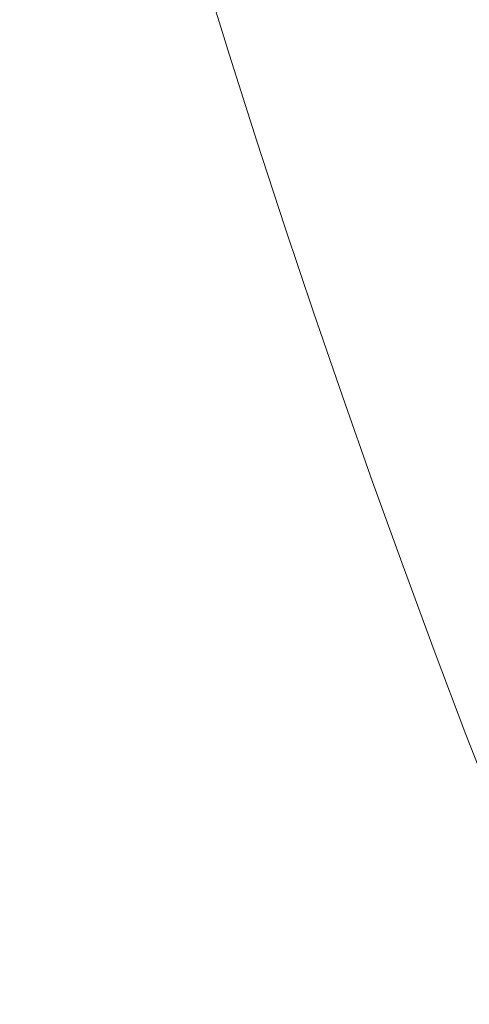
# Model space of a CAD drawing. Extents: x -1000 to 0, y -800 to 0.
# Drawn here: x -883 to -868, y -446 to -414 of the extents above; entities that cross this region are included whole.
import ezdxf

# ---------------------------------------------------------------- set-up
doc = ezdxf.new("R2010")
doc.units = 0
doc.header["$MEASUREMENT"] = 0
doc.layers.add('BRODZIK', color=7, linetype='Continuous')

msp = doc.modelspace()

# ---------------------------------------------------------------- linework, layer by layer
at = {"layer": 'BRODZIK', "lineweight": 0}
for points, invisible_edges in [([(-872.037, -413.693, 78.787), (-870.434, -413.228, 77.706), (-871.308, -410.408, 77.706), (-872.913, -410.86, 78.787)], 15), ([(-872.037, -413.693, 78.787), (-872.913, -410.86, 78.787), (-874.725, -411.368, 80.176), (-873.844, -414.215, 80.176)], 15), ([(-873.844, -414.215, 80.176), (-874.725, -411.368, 80.176), (-876.684, -411.908, 82.105), (-875.797, -414.77, 82.105)], 11), ([(-875.797, -414.77, 82.105), (-876.684, -411.908, 82.105), (-878.731, -412.46, 84.807), (-877.837, -415.339, 84.807)], 15), ([(-868.11, -415.608, 76.908), (-866.814, -415.212, 76.369), (-867.702, -412.421, 76.369), (-869.001, -412.807, 76.908)], 15), ([(-877.837, -415.339, 84.807), (-878.731, -412.46, 84.807), (-880.807, -413.007, 88.509), (-879.909, -415.9, 88.509)], 15), ([(-879.909, -415.9, 88.509), (-880.807, -413.007, 88.509), (-882.857, -413.525, 93.445), (-881.954, -416.438, 93.445)], 15), ([(-869.538, -416.039, 77.706), (-868.11, -415.608, 76.908), (-869.001, -412.807, 76.908), (-870.434, -413.228, 77.706)], 15), ([(-871.136, -416.518, 78.787), (-869.538, -416.039, 77.706), (-870.434, -413.228, 77.706), (-872.037, -413.693, 78.787)], 15), ([(-881.954, -416.438, 93.445), (-882.857, -413.525, 93.445), (-884.821, -413.996, 99.845), (-883.912, -416.924, 99.845)], 15), ([(-871.136, -416.518, 78.787), (-872.037, -413.693, 78.787), (-873.844, -414.215, 80.176), (-872.94, -417.053, 80.176)], 15), ([(-872.94, -417.053, 80.176), (-873.844, -414.215, 80.176), (-875.797, -414.77, 82.105), (-874.887, -417.622, 82.105)], 11), ([(-874.887, -417.622, 82.105), (-875.797, -414.77, 82.105), (-877.837, -415.339, 84.807), (-876.924, -418.208, 84.807)], 15), ([(-876.924, -418.208, 84.807), (-877.837, -415.339, 84.807), (-879.909, -415.9, 88.509), (-878.991, -418.786, 88.509)], 15), ([(-867.197, -418.4, 76.908), (-865.905, -417.994, 76.369), (-866.814, -415.212, 76.369), (-868.11, -415.608, 76.908)], 15), ([(-868.623, -418.842, 77.706), (-867.197, -418.4, 76.908), (-868.11, -415.608, 76.908), (-869.538, -416.039, 77.706)], 15), ([(-878.991, -418.786, 88.509), (-879.909, -415.9, 88.509), (-881.954, -416.438, 93.445), (-881.031, -419.338, 93.445)], 15), ([(-870.218, -419.333, 78.787), (-868.623, -418.842, 77.706), (-869.538, -416.039, 77.706), (-871.136, -416.518, 78.787)], 15), ([(-881.031, -419.338, 93.445), (-881.954, -416.438, 93.445), (-883.912, -416.924, 99.845), (-882.985, -419.842, 99.847)], 15), ([(-872.94, -417.053, 80.176), (-872.015, -419.881, 80.176), (-870.218, -419.333, 78.787), (-871.136, -416.518, 78.787)], 15), ([(-874.887, -417.622, 82.105), (-873.959, -420.466, 82.105), (-872.015, -419.881, 80.176), (-872.94, -417.053, 80.176)], 14), ([(-876.924, -418.208, 84.807), (-875.989, -421.067, 84.807), (-873.959, -420.466, 82.105), (-874.887, -417.622, 82.105)], 15), ([(-878.991, -418.786, 88.509), (-878.051, -421.663, 88.509), (-875.989, -421.067, 84.807), (-876.924, -418.208, 84.807)], 15), ([(-867.685, -421.636, 77.706), (-866.264, -421.181, 76.908), (-867.197, -418.4, 76.908), (-868.623, -418.842, 77.706)], 15), ([(-881.031, -419.338, 93.445), (-880.086, -422.229, 93.445), (-878.051, -421.663, 88.509), (-878.991, -418.786, 88.509)], 15), ([(-869.276, -422.137, 78.787), (-867.685, -421.636, 77.706), (-868.623, -418.842, 77.706), (-870.218, -419.333, 78.787)], 15), ([(-882.985, -419.842, 99.847), (-882.035, -422.75, 99.847), (-880.086, -422.229, 93.445), (-881.031, -419.338, 93.445)], 15), ([(-872.015, -419.881, 80.176), (-871.07, -422.701, 80.176), (-869.276, -422.137, 78.787), (-870.218, -419.333, 78.787)], 15), ([(-884.794, -420.274, 107.941), (-883.839, -423.197, 107.944), (-882.035, -422.75, 99.847), (-882.985, -419.842, 99.847)], 15), ([(-873.959, -420.466, 82.105), (-873.009, -423.302, 82.105), (-871.07, -422.701, 80.176), (-872.015, -419.881, 80.176)], 14), ([(-875.989, -421.067, 84.807), (-875.034, -423.917, 84.807), (-873.009, -423.302, 82.105), (-873.959, -420.466, 82.105)], 15), ([(-878.051, -421.663, 88.509), (-877.091, -424.529, 88.509), (-875.034, -423.917, 84.807), (-875.989, -421.067, 84.807)], 15), ([(-880.086, -422.229, 93.445), (-879.119, -425.113, 93.445), (-877.091, -424.529, 88.509), (-878.051, -421.663, 88.509)], 15), ([(-868.313, -424.933, 78.787), (-866.728, -424.42, 77.706), (-867.685, -421.636, 77.706), (-869.276, -422.137, 78.787)], 15), ([(-882.035, -422.75, 99.847), (-881.063, -425.648, 99.847), (-879.119, -425.113, 93.445), (-880.086, -422.229, 93.445)], 15), ([(-871.07, -422.701, 80.176), (-870.103, -425.512, 80.176), (-868.313, -424.933, 78.787), (-869.276, -422.137, 78.787)], 15), ([(-883.839, -423.197, 107.944), (-882.862, -426.11, 107.944), (-881.063, -425.648, 99.847), (-882.035, -422.75, 99.847)], 15), ([(-873.009, -423.302, 82.105), (-872.037, -426.127, 82.105), (-870.103, -425.512, 80.176), (-871.07, -422.701, 80.176)], 14), ([(-875.034, -423.917, 84.807), (-874.057, -426.759, 84.807), (-872.037, -426.127, 82.105), (-873.009, -423.302, 82.105)], 15), ([(-877.091, -424.529, 88.509), (-876.107, -427.386, 88.509), (-874.057, -426.759, 84.807), (-875.034, -423.917, 84.807)], 15), ([(-879.119, -425.113, 93.445), (-878.129, -427.984, 93.445), (-876.107, -427.386, 88.509), (-877.091, -424.529, 88.509)], 15), ([(-867.332, -427.722, 78.787), (-865.751, -427.194, 77.706), (-866.728, -424.42, 77.706), (-868.313, -424.933, 78.787)], 15), ([(-881.063, -425.648, 99.847), (-880.069, -428.536, 99.847), (-878.129, -427.984, 93.445), (-879.119, -425.113, 93.445)], 15), ([(-870.103, -425.512, 80.176), (-869.116, -428.31, 80.176), (-867.332, -427.722, 78.787), (-868.313, -424.933, 78.787)], 15), ([(-872.037, -426.127, 82.105), (-871.043, -428.942, 82.105), (-869.116, -428.31, 80.176), (-870.103, -425.512, 80.176)], 14), ([(-882.862, -426.11, 107.944), (-881.863, -429.013, 107.944), (-880.069, -428.536, 99.847), (-881.063, -425.648, 99.847)], 15), ([(-884.462, -426.482, 117.967), (-883.458, -429.397, 117.967), (-881.863, -429.013, 107.944), (-882.862, -426.11, 107.944)], 15), ([(-874.057, -426.759, 84.807), (-873.058, -429.589, 84.807), (-871.043, -428.942, 82.105), (-872.037, -426.127, 82.105)], 15), ([(-876.107, -427.386, 88.509), (-875.103, -430.233, 88.509), (-873.058, -429.589, 84.807), (-874.057, -426.759, 84.807)], 15), ([(-878.129, -427.984, 93.445), (-877.121, -430.849, 93.445), (-875.103, -430.233, 88.509), (-876.107, -427.386, 88.509)], 15), ([(-866.33, -430.499, 78.787), (-867.332, -427.722, 78.787), (-869.116, -428.31, 80.176), (-868.107, -431.102, 80.176)], 15), ([(-880.069, -428.536, 99.847), (-879.052, -431.415, 99.847), (-877.121, -430.849, 93.445), (-878.129, -427.984, 93.445)], 15), ([(-868.107, -431.102, 80.176), (-869.116, -428.31, 80.176), (-871.043, -428.942, 82.105), (-870.029, -431.748, 82.105)], 11), ([(-881.863, -429.013, 107.944), (-880.844, -431.906, 107.944), (-879.052, -431.415, 99.847), (-880.069, -428.536, 99.847)], 15), ([(-883.458, -429.397, 117.967), (-882.435, -432.305, 117.967), (-880.844, -431.906, 107.944), (-881.863, -429.013, 107.944)], 15), ([(-870.029, -431.748, 82.105), (-871.043, -428.942, 82.105), (-873.058, -429.589, 84.807), (-872.039, -432.412, 84.807)], 15), ([(-883.458, -429.397, 117.967), (-884.796, -429.667, 130.147), (-883.768, -432.585, 130.147), (-882.435, -432.305, 117.967)], 15), ([(-872.039, -432.412, 84.807), (-873.058, -429.589, 84.807), (-875.103, -430.233, 88.509), (-874.079, -433.071, 88.509)], 15), ([(-874.079, -433.071, 88.509), (-875.103, -430.233, 88.509), (-877.121, -430.849, 93.445), (-876.09, -433.703, 93.445)], 15), ([(-865.307, -433.265, 78.787), (-866.33, -430.499, 78.787), (-868.107, -431.102, 80.176), (-867.079, -433.883, 80.176)], 15), ([(-876.09, -433.703, 93.445), (-877.121, -430.849, 93.445), (-879.052, -431.415, 99.847), (-878.016, -434.284, 99.847)], 15), ([(-878.016, -434.284, 99.847), (-879.052, -431.415, 99.847), (-880.844, -431.906, 107.944), (-879.801, -434.79, 107.944)], 15), ([(-867.079, -433.883, 80.176), (-868.107, -431.102, 80.176), (-870.029, -431.748, 82.105), (-868.996, -434.545, 82.105)], 11), ([(-868.996, -434.545, 82.105), (-870.029, -431.748, 82.105), (-872.039, -432.412, 84.807), (-870.999, -435.223, 84.807)], 15), ([(-879.801, -434.79, 107.944), (-880.844, -431.906, 107.944), (-882.435, -432.305, 117.967), (-881.387, -435.201, 117.967)], 15), ([(-882.435, -432.305, 117.967), (-883.768, -432.585, 130.147), (-882.717, -435.493, 130.147), (-881.387, -435.201, 117.967)], 15), ([(-883.768, -432.585, 130.147), (-884.872, -432.762, 143.93), (-883.819, -435.68, 143.93), (-882.717, -435.493, 130.147)], 15), ([(-870.999, -435.223, 84.807), (-872.039, -432.412, 84.807), (-874.079, -433.071, 88.509), (-873.034, -435.899, 88.509)], 15), ([(-873.034, -435.899, 88.509), (-874.079, -433.071, 88.509), (-876.09, -433.703, 93.445), (-875.039, -436.546, 93.445)], 15), ([(-875.039, -436.546, 93.445), (-876.09, -433.703, 93.445), (-878.016, -434.284, 99.847), (-876.961, -437.144, 99.847)], 15), ([(-866.031, -436.655, 80.176), (-867.079, -433.883, 80.176), (-868.996, -434.545, 82.105), (-867.94, -437.331, 82.105)], 11), ([(-876.961, -437.144, 99.847), (-878.016, -434.284, 99.847), (-879.801, -434.79, 107.944), (-878.738, -437.664, 107.944)], 15), ([(-867.94, -437.331, 82.105), (-868.996, -434.545, 82.105), (-870.999, -435.223, 84.807), (-869.938, -438.024, 84.807)], 15), ([(-878.738, -437.664, 107.944), (-879.801, -434.79, 107.944), (-881.387, -435.201, 117.967), (-880.319, -438.089, 117.967)], 15), ([(-881.387, -435.201, 117.967), (-882.717, -435.493, 130.147), (-881.644, -438.391, 130.147), (-880.319, -438.089, 117.967)], 15), ([(-869.938, -438.024, 84.807), (-870.999, -435.223, 84.807), (-873.034, -435.899, 88.509), (-871.966, -438.717, 88.509)], 15), ([(-883.819, -435.68, 143.93), (-884.722, -435.779, 158.76), (-883.642, -438.697, 158.76), (-882.742, -438.588, 143.932)], 15), ([(-882.717, -435.493, 130.147), (-883.819, -435.68, 143.93), (-882.742, -438.588, 143.932), (-881.644, -438.391, 130.147)], 15), ([(-871.966, -438.717, 88.509), (-873.034, -435.899, 88.509), (-875.039, -436.546, 93.445), (-873.966, -439.381, 93.445)], 15), ([(-873.966, -439.381, 93.445), (-875.039, -436.546, 93.445), (-876.961, -437.144, 99.847), (-875.881, -439.991, 99.847)], 15), ([(-864.96, -439.417, 80.176), (-866.031, -436.655, 80.176), (-867.94, -437.331, 82.105), (-866.865, -440.107, 82.105)], 11), ([(-875.881, -439.991, 99.847), (-876.961, -437.144, 99.847), (-878.738, -437.664, 107.944), (-877.656, -440.528, 107.944)], 15), ([(-866.865, -440.107, 82.105), (-867.94, -437.331, 82.105), (-869.938, -438.024, 84.807), (-868.858, -440.818, 84.807)], 15), ([(-877.656, -440.528, 107.944), (-878.738, -437.664, 107.944), (-880.319, -438.089, 117.967), (-879.231, -440.966, 117.967)], 15), ([(-880.319, -438.089, 117.967), (-881.644, -438.391, 130.147), (-880.552, -441.279, 130.147), (-879.231, -440.966, 117.967)], 15), ([(-868.858, -440.818, 84.807), (-869.938, -438.024, 84.807), (-871.966, -438.717, 88.509), (-870.879, -441.525, 88.509)], 15), ([(-882.742, -438.588, 143.932), (-883.642, -438.697, 158.76), (-882.543, -441.603, 158.76), (-881.647, -441.489, 143.932)], 15), ([(-881.644, -438.391, 130.147), (-882.742, -438.588, 143.932), (-881.647, -441.489, 143.932), (-880.552, -441.279, 130.147)], 15), ([(-883.642, -438.697, 158.76), (-884.376, -438.729, 174.077), (-883.272, -441.644, 174.077), (-882.543, -441.603, 158.76)], 15), ([(-870.879, -441.525, 88.509), (-871.966, -438.717, 88.509), (-873.966, -439.381, 93.445), (-872.872, -442.203, 93.445)], 15), ([(-872.872, -442.203, 93.445), (-873.966, -439.381, 93.445), (-875.881, -439.991, 99.847), (-874.781, -442.831, 99.847)], 15), ([(-874.781, -442.831, 99.847), (-875.881, -439.991, 99.847), (-877.656, -440.528, 107.944), (-876.551, -443.383, 107.944)], 15), ([(-868.858, -440.818, 84.807), (-867.756, -443.599, 84.807), (-865.771, -442.872, 82.105), (-866.865, -440.107, 82.105)], 15), ([(-876.551, -443.383, 107.944), (-877.656, -440.528, 107.944), (-879.231, -440.966, 117.967), (-878.12, -443.833, 117.967)], 15), ([(-870.879, -441.525, 88.509), (-869.771, -444.321, 88.509), (-867.756, -443.599, 84.807), (-868.858, -440.818, 84.807)], 15), ([(-879.231, -440.966, 117.967), (-880.552, -441.279, 130.147), (-879.438, -444.158, 130.147), (-878.12, -443.833, 117.967)], 15), ([(-883.213, -444.482, 203.955), (-882.734, -444.538, 189.328), (-883.861, -441.627, 189.328), (-884.342, -441.564, 203.955)], 15), ([(-881.647, -441.489, 143.932), (-882.543, -441.603, 158.76), (-881.421, -444.501, 158.76), (-880.527, -444.375, 143.932)], 15), ([(-880.552, -441.279, 130.147), (-881.647, -441.489, 143.932), (-880.527, -444.375, 143.932), (-879.438, -444.158, 130.147)], 15), ([(-872.872, -442.203, 93.445), (-871.757, -445.017, 93.445), (-869.771, -444.321, 88.509), (-870.879, -441.525, 88.509)], 15), ([(-882.734, -444.538, 189.328), (-882.148, -444.55, 174.077), (-883.272, -441.644, 174.077), (-883.861, -441.627, 189.328)], 15), ([(-882.543, -441.603, 158.76), (-883.272, -441.644, 174.077), (-882.148, -444.55, 174.077), (-881.421, -444.501, 158.76)], 15), ([(-874.781, -442.831, 99.847), (-873.662, -445.658, 99.847), (-871.757, -445.017, 93.445), (-872.872, -442.203, 93.445)], 15), ([(-876.551, -443.383, 107.944), (-875.424, -446.225, 107.944), (-873.662, -445.658, 99.847), (-874.781, -442.831, 99.847)], 15), ([(-878.12, -443.833, 117.967), (-876.99, -446.689, 117.967), (-875.424, -446.225, 107.944), (-876.551, -443.383, 107.944)], 15), ([(-878.12, -443.833, 117.967), (-879.438, -444.158, 130.147), (-878.301, -447.025, 130.15), (-876.99, -446.689, 117.967)], 15), ([(-869.771, -444.321, 88.509), (-868.642, -447.11, 88.509), (-866.635, -446.371, 84.807), (-867.756, -443.599, 84.807)], 15), ([(-879.438, -444.158, 130.147), (-880.527, -444.375, 143.932), (-879.386, -447.253, 143.932), (-878.301, -447.025, 130.15)], 15), ([(-882.798, -447.217, 229.114), (-882.454, -447.307, 217.401), (-883.608, -444.397, 217.401), (-883.952, -444.299, 229.114)], 15), ([(-882.454, -447.307, 217.401), (-882.062, -447.387, 203.955), (-883.213, -444.482, 203.955), (-883.608, -444.397, 217.401)], 15), ([(-882.062, -447.387, 203.955), (-881.585, -447.438, 189.328), (-882.734, -444.538, 189.328), (-883.213, -444.482, 203.955)], 15), ([(-881.421, -444.501, 158.76), (-882.148, -444.55, 174.077), (-881.001, -447.443, 174.077), (-880.277, -447.387, 158.76)], 15), ([(-880.527, -444.375, 143.932), (-881.421, -444.501, 158.76), (-880.277, -447.387, 158.76), (-879.386, -447.253, 143.932)], 15), ([(-871.757, -445.017, 93.445), (-870.623, -447.82, 93.448), (-868.642, -447.11, 88.509), (-869.771, -444.321, 88.509)], 15), ([(-881.585, -447.438, 189.328), (-881.001, -447.443, 174.077), (-882.148, -444.55, 174.077), (-882.734, -444.538, 189.328)], 15), ([(-873.662, -445.658, 99.847), (-872.521, -448.476, 99.847), (-870.623, -447.82, 93.448), (-871.757, -445.017, 93.445)], 15), ([(-875.424, -446.225, 107.944), (-874.278, -449.058, 107.944), (-872.521, -448.476, 99.847), (-873.662, -445.658, 99.847)], 15), ([(-876.99, -446.689, 117.967), (-875.837, -449.534, 117.967), (-874.278, -449.058, 107.944), (-875.424, -446.225, 107.944)], 15)]:
    msp.add_3dface(points, dxfattribs=dict(at, invisible_edges=invisible_edges))

doc.saveas('drawing.dxf')
